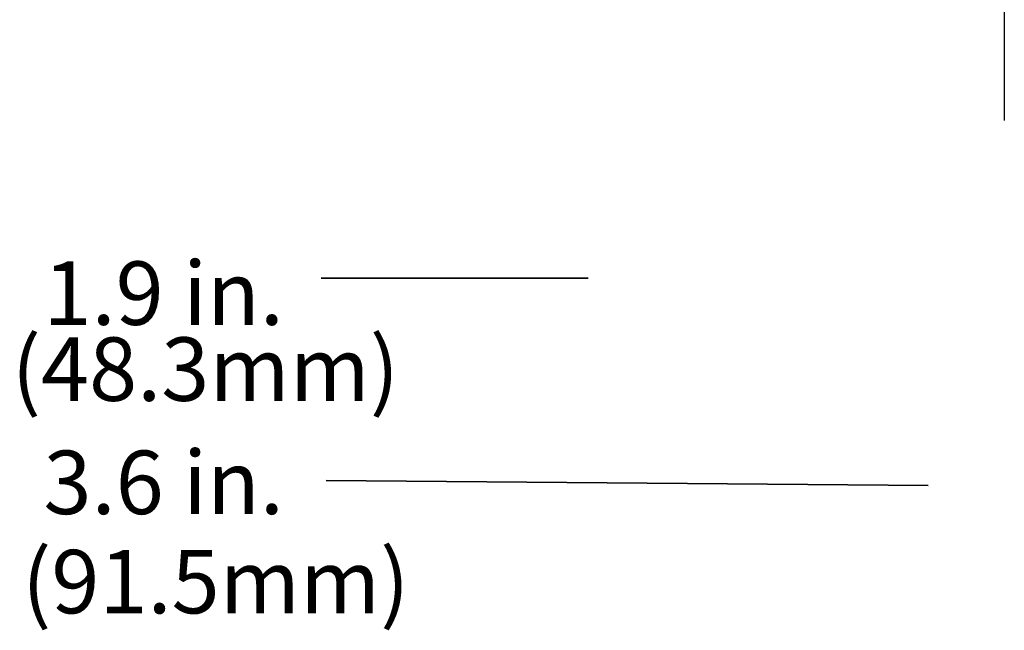
# Model space of a CAD drawing. Units: inches. Extents: x 107 to 678, y 196 to 616.
# Drawn here: x 357 to 483, y 402 to 480 of the extents above; entities that cross this region are included whole.
import ezdxf

# ---------------------------------------------------------------- set-up
doc = ezdxf.new("R2010")
doc.units = ezdxf.units.IN
doc.header["$MEASUREMENT"] = 0
doc.layers.add('Layer 1', color=7, linetype='Continuous')

# ---------------------------------------------------------------- blocks, each defined once
blk = doc.blocks.new('block 2')
at = {"layer": 'Layer 1', "color": 179, "lineweight": 35, "true_color": 0x26264c}
for points in [[(395.67, 447), (430, 447)], [(396.33, 421), (473.67, 420.33)]]:
    blk.add_lwpolyline(points, dxfattribs=at)
at = {"layer": 'Layer 1', "color": 7, "true_color": 0xffffff, "char_height": 8.16, "attachment_point": 7}
for s, insert in [('\\fMyriad Pro|b0|i0|c0|p34;\\W1;1.9 in.', (360, 441)), ('\\fMyriad Pro|b0|i0|c0|p34;\\W1;3.6 in.', (360, 416.67))]:
    blk.add_mtext(s, dxfattribs=dict(at, insert=insert))
blk = doc.blocks.new('block 281')
at = {"layer": 'Layer 1', "color": 179, "lineweight": 25, "true_color": 0x26264c}
blk.add_lwpolyline([(483.45, 556.54), (483.45, 467.28)], dxfattribs=at)
blk = doc.blocks.new('block 280')
at = {"layer": 'Layer 1'}
blk.add_blockref('block 281', (0, 0), dxfattribs=at)
blk = doc.blocks.new('block 279')
at = {"layer": 'Layer 1'}
blk.add_blockref('block 280', (0, 0), dxfattribs=at)
blk = doc.blocks.new('block 201')
at = {"layer": 'Layer 1'}
blk.add_blockref('block 279', (0, 0), dxfattribs=at)
blk = doc.blocks.new('block 200')
at = {"layer": 'Layer 1'}
blk.add_blockref('block 201', (0, 0), dxfattribs=at)

msp = doc.modelspace()

# ---------------------------------------------------------------- block references
at = {"layer": 'Layer 1'}
for name in ['block 200', 'block 2']:
    msp.add_blockref(name, (0, 0), dxfattribs=at)

# ---------------------------------------------------------------- texts
at = {"layer": 'Layer 1', "color": 7, "true_color": 0xffffff, "char_height": 8.16, "attachment_point": 7}
for s, insert in [('\\fMyriad Pro|b0|i0|c0|p34;\\W1;(48.3mm)', (355.92, 431.23)), ('\\fMyriad Pro|b0|i0|c0|p34;\\W1;(91.5mm)', (357.25, 403.9))]:
    msp.add_mtext(s, dxfattribs=dict(at, insert=insert))

doc.saveas('drawing.dxf')
